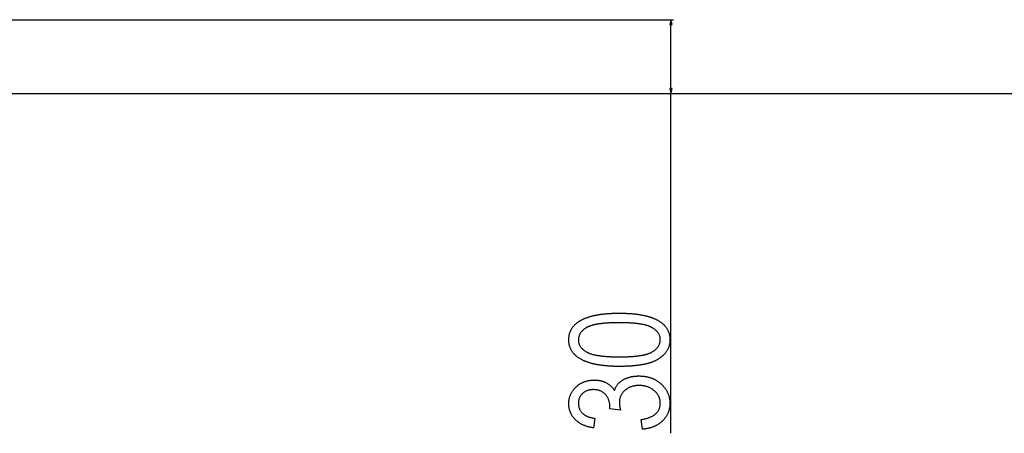
# Model space of a CAD drawing. Extents: x -1977 to 6298, y -2172 to 3305.
# Drawn here: x 568 to 969, y 1177 to 1345 of the extents above; entities that cross this region are included whole.
import ezdxf

# ---------------------------------------------------------------- set-up
doc = ezdxf.new("R2010")
doc.units = 0
doc.header["$MEASUREMENT"] = 0
doc.layers.get('0').update_dxf_attribs({"linetype": 'CONTINUOUS'})

msp = doc.modelspace()

# ---------------------------------------------------------------- linework, layer by layer
at = {"color": 7}
for p, q in [((451.802002, 1344.956299), (834.09082, 1344.956299)), ((833.09082, 1344.956299), (832.573242, 1343.024414)), ((832.573242, 1343.024414), (833.608521, 1343.024414)), ((833.608521, 1343.024414), (833.09082, 1344.956299)), ((833.09082, 1316.888184), (833.09082, 1343.024414)), ((454.737366, 1314.956299), (1369.08313, 1314.956299)), ((454.737366, 1314.956299), (1140.140015, 1314.956299)), ((454.737366, 1314.956299), (834.09082, 1314.956299)), ((832.573242, 1316.888184), (833.09082, 1314.956299)), ((833.608521, 1316.888184), (832.573242, 1316.888184)), ((833.09082, 1314.956299), (833.608521, 1316.888184)), ((833.09082, 1176.64502), (833.09082, 1314.956299))]:
    msp.add_line(p, q, dxfattribs=at)
for points in [[(812.108154, 1203.867188), (811.787476, 1203.86792), (811.46936, 1203.869995), (811.153687, 1203.873413), (810.840454, 1203.878296), (810.529785, 1203.884521), (810.221558, 1203.89209), (809.915771, 1203.901123), (809.612549, 1203.911621), (809.311768, 1203.92334), (809.013428, 1203.936523), (808.717651, 1203.95105), (808.424316, 1203.967041), (808.133423, 1203.984375), (807.844971, 1204.003052), (807.559082, 1204.023193), (807.275757, 1204.044678), (806.994751, 1204.067505), (806.716309, 1204.091797), (806.440308, 1204.117432), (806.166748, 1204.144531), (805.895752, 1204.172974), (805.627197, 1204.202759), (805.361206, 1204.233887), (805.097534, 1204.266479), (804.836426, 1204.300537), (804.577881, 1204.335815), (804.321655, 1204.372559), (804.067993, 1204.410767), (803.816895, 1204.450195), (803.568115, 1204.491211), (803.321899, 1204.533447), (803.078125, 1204.577148), (802.836914, 1204.622192), (802.598145, 1204.668701), (802.361816, 1204.716553), (802.128052, 1204.765747), (801.896606, 1204.816284), (801.667847, 1204.868286), (801.441406, 1204.921753), (801.217529, 1204.97644), (800.996094, 1205.032593), (800.7771, 1205.09021), (800.560669, 1205.14917), (800.34668, 1205.209473), (800.135254, 1205.271118), (799.926147, 1205.334229), (799.719604, 1205.398682), (799.515625, 1205.4646), (799.313965, 1205.53186), (799.114868, 1205.600464), (798.918335, 1205.67041), (798.724121, 1205.741943), (798.532471, 1205.814697), (798.343262, 1205.888916), (798.156616, 1205.964478), (797.972412, 1206.041382), (797.790649, 1206.119751), (797.61145, 1206.199463), (797.43457, 1206.280518), (797.260376, 1206.363037), (797.088501, 1206.447021), (796.919189, 1206.532227), (796.752319, 1206.618896), (796.488159, 1206.761719), (796.230957, 1206.907959), (795.980591, 1207.057617), (795.737061, 1207.210815), (795.500366, 1207.36731), (795.270508, 1207.527222), (795.047607, 1207.690674), (794.831543, 1207.857422), (794.622314, 1208.027588), (794.419922, 1208.201294), (794.224365, 1208.378296), (794.035767, 1208.558838), (793.854004, 1208.742798), (793.679077, 1208.930054), (793.510986, 1209.12085), (793.349731, 1209.315063), (793.195435, 1209.512695), (793.047852, 1209.713745), (792.907227, 1209.918213), (792.77356, 1210.126099), (792.646606, 1210.337402), (792.526489, 1210.552124), (792.41333, 1210.770264), (792.307007, 1210.991821), (792.20752, 1211.216919), (792.11499, 1211.445313), (792.029175, 1211.677124), (791.950317, 1211.912476), (791.878296, 1212.151123), (791.81311, 1212.393311), (791.754761, 1212.638794), (791.703369, 1212.887817), (791.658813, 1213.140259), (791.620972, 1213.395996), (791.59021, 1213.655273), (791.566162, 1213.917969), (791.54895, 1214.184082), (791.538696, 1214.453613), (791.535278, 1214.726563), (791.538696, 1214.996704), (791.549072, 1215.263672), (791.566284, 1215.527222), (791.590454, 1215.787476), (791.621582, 1216.044434), (791.659546, 1216.298096), (791.704346, 1216.548462), (791.756104, 1216.795532), (791.814819, 1217.039307), (791.880371, 1217.279663), (791.952881, 1217.516846), (792.032227, 1217.750732), (792.11853, 1217.981201), (792.21167, 1218.208496), (792.311768, 1218.432495), (792.418701, 1218.653076), (792.532593, 1218.870483), (792.653442, 1219.084473), (792.781128, 1219.295166), (792.915649, 1219.502686), (793.057129, 1219.706787), (793.205566, 1219.907593), (793.36084, 1220.105103), (793.523071, 1220.299316), (793.692139, 1220.490234), (793.868164, 1220.677856), (794.051025, 1220.862183), (794.240845, 1221.043213), (794.4375, 1221.220947), (794.641113, 1221.395386), (794.851685, 1221.566406), (795.069092, 1221.734253), (795.293335, 1221.898804), (795.524536, 1222.059937), (795.762695, 1222.217896), (795.916626, 1222.316162), (796.073364, 1222.412842), (796.232788, 1222.508179), (796.39502, 1222.602051), (796.559937, 1222.694336), (796.727539, 1222.785156), (796.897827, 1222.874512), (797.070923, 1222.962524), (797.246704, 1223.04895), (797.425293, 1223.133789), (797.606445, 1223.217285), (797.790405, 1223.299316), (797.977173, 1223.379883), (798.166626, 1223.458862), (798.358765, 1223.536377), (798.553589, 1223.612549), (798.751221, 1223.687134), (798.951538, 1223.760254), (799.154663, 1223.831909), (799.360474, 1223.9021), (799.56897, 1223.970825), (799.780151, 1224.037964), (799.994141, 1224.10376), (800.210815, 1224.167969), (800.430298, 1224.230835), (800.652466, 1224.292114), (800.877319, 1224.351929), (801.104858, 1224.410278), (801.335205, 1224.467163), (801.568237, 1224.522583), (801.804077, 1224.576538), (802.042603, 1224.628906), (802.283813, 1224.679932), (802.527832, 1224.72937), (802.774414, 1224.777466), (803.023926, 1224.823975), (803.276001, 1224.869019), (803.530884, 1224.912598), (803.788452, 1224.954712), (804.048828, 1224.995361), (804.31189, 1225.034424), (804.577637, 1225.072144), (804.846069, 1225.108398), (805.11731, 1225.143066), (805.391357, 1225.17627), (805.667969, 1225.20813), (805.947388, 1225.238403), (806.229492, 1225.267212), (806.514404, 1225.294556), (806.802002, 1225.320313), (807.092285, 1225.344727), (807.385376, 1225.367676), (807.681152, 1225.389038), (807.979614, 1225.409058), (808.280762, 1225.42749), (808.584717, 1225.444458), (808.891479, 1225.459961), (809.200806, 1225.473999), (809.512939, 1225.486572), (809.827881, 1225.497681), (810.145386, 1225.507202), (810.465698, 1225.515381), (810.788696, 1225.521973), (811.114502, 1225.527222), (811.442993, 1225.530884), (811.77417, 1225.533081), (812.108154, 1225.533813), (812.42688, 1225.533203), (812.743164, 1225.531128), (813.057007, 1225.527588), (813.368408, 1225.522827), (813.677368, 1225.516602), (813.983765, 1225.509033), (814.287842, 1225.500122), (814.589478, 1225.489746), (814.888672, 1225.478027), (815.185425, 1225.464966), (815.479736, 1225.450439), (815.771606, 1225.43457), (816.060913, 1225.41748), (816.3479, 1225.398804), (816.632446, 1225.378784), (816.914551, 1225.357422), (817.194092, 1225.334717), (817.471313, 1225.310669), (817.746094, 1225.285156), (818.018433, 1225.258301), (818.288208, 1225.22998), (818.555664, 1225.200439), (818.820679, 1225.169434), (819.08313, 1225.136963), (819.343262, 1225.103271), (819.600952, 1225.068115), (819.856079, 1225.031616), (820.108887, 1224.993652), (820.359131, 1224.954468), (820.607056, 1224.913818), (820.852417, 1224.871826), (821.095459, 1224.828369), (821.33606, 1224.783569), (821.574097, 1224.737427), (821.809814, 1224.689941), (822.042969, 1224.640991), (822.273804, 1224.590698), (822.502075, 1224.539063), (822.728027, 1224.485962), (822.951416, 1224.431519), (823.172363, 1224.375732), (823.390991, 1224.318604), (823.607056, 1224.26001), (823.820801, 1224.200073), (824.031982, 1224.138794), (824.240723, 1224.07605), (824.447144, 1224.011963), (824.651001, 1223.946533), (824.852539, 1223.879761), (825.051514, 1223.811523), (825.248047, 1223.741943), (825.442139, 1223.671021), (825.633911, 1223.598633), (825.82312, 1223.524902), (826.009888, 1223.449829), (826.194336, 1223.373291), (826.376221, 1223.295532), (826.555664, 1223.216309), (826.732666, 1223.13562), (826.907227, 1223.053711), (827.079468, 1222.970337), (827.249146, 1222.88562), (827.416382, 1222.799438), (827.681152, 1222.657471), (827.939087, 1222.512085), (828.190063, 1222.363037), (828.434204, 1222.210693), (828.671387, 1222.054688), (828.901855, 1221.895264), (829.125366, 1221.7323), (829.341919, 1221.565918), (829.551758, 1221.395996), (829.754517, 1221.222534), (829.950562, 1221.045654), (830.139648, 1220.865234), (830.321899, 1220.681396), (830.497314, 1220.494019), (830.665771, 1220.303223), (830.827393, 1220.108765), (830.982178, 1219.910889), (831.130005, 1219.709595), (831.270996, 1219.504761), (831.405029, 1219.296387), (831.532227, 1219.084595), (831.652588, 1218.869263), (831.766113, 1218.650513), (831.872681, 1218.428223), (831.972412, 1218.202393), (832.065308, 1217.973145), (832.151245, 1217.740234), (832.230347, 1217.504028), (832.30249, 1217.264282), (832.367798, 1217.020996), (832.42627, 1216.774292), (832.477905, 1216.523926), (832.522583, 1216.270264), (832.560425, 1216.013062), (832.591309, 1215.752319), (832.615356, 1215.488037), (832.632568, 1215.220337), (832.642944, 1214.949219), (832.646362, 1214.674438), (832.642944, 1214.418579), (832.632935, 1214.165283), (832.616089, 1213.914429), (832.592407, 1213.666138), (832.562134, 1213.42041), (832.525024, 1213.177246), (832.481201, 1212.936523), (832.430664, 1212.698364), (832.373413, 1212.462769), (832.309326, 1212.229614), (832.238525, 1211.999023), (832.161011, 1211.770996), (832.076782, 1211.545532), (831.98584, 1211.32251), (831.888062, 1211.102051), (831.783569, 1210.884155), (831.672363, 1210.668823), (831.554443, 1210.455933), (831.42981, 1210.245605), (831.29834, 1210.037842), (831.160156, 1209.83252), (831.015259, 1209.629883), (830.863647, 1209.429565), (830.7052, 1209.231934), (830.540039, 1209.036743), (830.368164, 1208.844116), (830.189575, 1208.654053), (830.004272, 1208.466553), (829.812134, 1208.281494), (829.613281, 1208.098999), (829.407715, 1207.919067), (829.195435, 1207.741577), (828.976318, 1207.56665), (828.750488, 1207.394287), (828.518066, 1207.224487), (828.278687, 1207.057129), (828.032715, 1206.892334), (827.88916, 1206.800049), (827.742432, 1206.708984), (827.592529, 1206.619507), (827.439453, 1206.531494), (827.283325, 1206.444824), (827.123901, 1206.359619), (826.961304, 1206.275879), (826.795532, 1206.193481), (826.626709, 1206.112549), (826.45459, 1206.033081), (826.279297, 1205.955078), (826.100952, 1205.878418), (825.919312, 1205.803223), (825.734619, 1205.729492), (825.546631, 1205.657227), (825.355591, 1205.586304), (825.161255, 1205.516846), (824.963867, 1205.448853), (824.763184, 1205.382324), (824.559448, 1205.317139), (824.352539, 1205.253418), (824.142334, 1205.191162), (823.929077, 1205.130249), (823.712646, 1205.070801), (823.49292, 1205.012817), (823.270142, 1204.956299), (823.044189, 1204.901123), (822.815063, 1204.847412), (822.582764, 1204.795166), (822.34729, 1204.744263), (822.108643, 1204.694946), (821.866821, 1204.646973), (821.621826, 1204.600342), (821.373657, 1204.555298), (821.122314, 1204.511597), (820.867798, 1204.46936), (820.610107, 1204.428589), (820.349243, 1204.38916), (820.085205, 1204.351196), (819.818115, 1204.314697), (819.547729, 1204.279663), (819.27417, 1204.245972), (818.997559, 1204.213745), (818.717651, 1204.182983), (818.43457, 1204.153564), (818.148438, 1204.125732), (817.859009, 1204.099121), (817.566528, 1204.074097), (817.270752, 1204.050537), (816.971924, 1204.02832), (816.6698, 1204.007568), (816.364624, 1203.988159), (816.056152, 1203.970337), (815.744629, 1203.953857), (815.429932, 1203.938721), (815.111938, 1203.925171), (814.790894, 1203.912964), (814.466675, 1203.902222), (814.139282, 1203.892944), (813.808594, 1203.885132), (813.474854, 1203.878662), (813.137939, 1203.873657), (812.797852, 1203.870117), (812.45459, 1203.86792)], [(812.09082, 1207.756104), (812.455688, 1207.756714), (812.816162, 1207.758789), (813.172119, 1207.762207), (813.52356, 1207.766968), (813.870605, 1207.773071), (814.213013, 1207.780518), (814.551025, 1207.789307), (814.884644, 1207.799561), (815.213623, 1207.811035), (815.538208, 1207.823975), (815.858276, 1207.838135), (816.17395, 1207.85376), (816.484985, 1207.870728), (816.791626, 1207.88916), (817.09375, 1207.908813), (817.391479, 1207.92981), (817.684692, 1207.952271), (817.973389, 1207.975952), (818.257568, 1208.001099), (818.537354, 1208.027588), (818.8125, 1208.05542), (819.083374, 1208.084595), (819.349609, 1208.115112), (819.61145, 1208.146973), (819.868774, 1208.180298), (820.121582, 1208.214844), (820.369873, 1208.250854), (820.61377, 1208.288208), (820.853149, 1208.326904), (821.088013, 1208.366943), (821.318481, 1208.408325), (821.544434, 1208.45105), (821.765869, 1208.495239), (821.982788, 1208.540649), (822.195313, 1208.587524), (822.40332, 1208.635742), (822.606812, 1208.685303), (822.805908, 1208.736206), (823.000366, 1208.788452), (823.190552, 1208.842041), (823.376099, 1208.896973), (823.557129, 1208.953369), (823.733765, 1209.010986), (823.905884, 1209.070068), (824.073608, 1209.130493), (824.236816, 1209.192261), (824.395508, 1209.255371), (824.549683, 1209.319824), (824.699341, 1209.385742), (824.844604, 1209.452881), (824.985352, 1209.521484), (825.121582, 1209.591309), (825.253418, 1209.662598), (825.380737, 1209.735229), (825.645508, 1209.895386), (825.899414, 1210.059082), (826.142578, 1210.226196), (826.374878, 1210.396973), (826.596313, 1210.571289), (826.807007, 1210.749268), (827.006958, 1210.930664), (827.196045, 1211.115723), (827.37439, 1211.304199), (827.54187, 1211.496338), (827.698486, 1211.692017), (827.84436, 1211.891235), (827.979492, 1212.093994), (828.10376, 1212.300293), (828.217163, 1212.510254), (828.319824, 1212.723633), (828.411621, 1212.940674), (828.492676, 1213.161255), (828.562988, 1213.385376), (828.622437, 1213.613037), (828.671021, 1213.844238), (828.708862, 1214.078979), (828.73584, 1214.317383), (828.752075, 1214.559204), (828.757446, 1214.804688), (828.751465, 1215.046143), (828.733765, 1215.28418), (828.704102, 1215.518921), (828.662598, 1215.750366), (828.609253, 1215.978516), (828.543945, 1216.203369), (828.466919, 1216.424805), (828.37793, 1216.643066), (828.2771, 1216.85791), (828.164429, 1217.069458), (828.039917, 1217.27771), (827.903564, 1217.482666), (827.755249, 1217.684204), (827.595093, 1217.882568), (827.423218, 1218.077515), (827.23938, 1218.269165), (827.043579, 1218.45752), (826.83606, 1218.642578), (826.616699, 1218.824341), (826.385376, 1219.002686), (826.142212, 1219.177734), (825.887207, 1219.349609), (825.620361, 1219.518066), (825.341675, 1219.683105), (825.213013, 1219.755127), (825.079834, 1219.825806), (824.942383, 1219.89502), (824.800415, 1219.963013), (824.654053, 1220.029663), (824.503418, 1220.094849), (824.348267, 1220.158813), (824.188721, 1220.221436), (824.02478, 1220.282593), (823.856445, 1220.342529), (823.683716, 1220.401001), (823.506592, 1220.458252), (823.324951, 1220.514038), (823.139038, 1220.568481), (822.94873, 1220.621704), (822.753906, 1220.673462), (822.55481, 1220.723877), (822.351196, 1220.773071), (822.143311, 1220.820801), (821.930908, 1220.867188), (821.714111, 1220.912354), (821.49292, 1220.956055), (821.267456, 1220.998413), (821.037476, 1221.039429), (820.803101, 1221.079102), (820.564209, 1221.117554), (820.321045, 1221.154541), (820.073486, 1221.190186), (819.821533, 1221.224487), (819.565063, 1221.257446), (819.304321, 1221.289063), (819.039063, 1221.319336), (818.769531, 1221.348267), (818.495483, 1221.375854), (818.217041, 1221.4021), (817.934326, 1221.427002), (817.647095, 1221.450562), (817.355469, 1221.472778), (817.059448, 1221.493652), (816.759033, 1221.513062), (816.454224, 1221.53125), (816.14502, 1221.548096), (815.831299, 1221.563599), (815.513306, 1221.577637), (815.190918, 1221.590454), (814.864014, 1221.601929), (814.532837, 1221.612061), (814.197144, 1221.620728), (813.857056, 1221.628174), (813.512695, 1221.634155), (813.163818, 1221.638916), (812.810547, 1221.642334), (812.452881, 1221.644287), (812.09082, 1221.64502), (811.724609, 1221.644287), (811.363037, 1221.642212), (811.005859, 1221.638916), (810.653198, 1221.634033), (810.305054, 1221.62793), (809.961548, 1221.620483), (809.622437, 1221.611694), (809.287964, 1221.601563), (808.957886, 1221.589966), (808.632324, 1221.577148), (808.311401, 1221.562866), (807.994873, 1221.547241), (807.682983, 1221.530273), (807.375488, 1221.511963), (807.072632, 1221.492188), (806.77417, 1221.471191), (806.480347, 1221.448853), (806.190918, 1221.425049), (805.906128, 1221.399902), (805.625854, 1221.373535), (805.349976, 1221.345703), (805.078735, 1221.316406), (804.81189, 1221.285889), (804.549683, 1221.254028), (804.291992, 1221.220703), (804.038818, 1221.186157), (803.790039, 1221.150146), (803.545898, 1221.112793), (803.306274, 1221.074097), (803.071167, 1221.034058), (802.840454, 1220.992676), (802.61438, 1220.949951), (802.392822, 1220.905762), (802.175781, 1220.860352), (801.963257, 1220.813477), (801.755249, 1220.765381), (801.551758, 1220.71582), (801.352783, 1220.664917), (801.158203, 1220.612549), (800.968262, 1220.55896), (800.782837, 1220.504028), (800.601929, 1220.447632), (800.425537, 1220.390015), (800.253784, 1220.330933), (800.086426, 1220.270508), (799.923584, 1220.20874), (799.765259, 1220.14563), (799.61145, 1220.081177), (799.462158, 1220.015381), (799.317383, 1219.94812), (799.177124, 1219.879639), (799.041504, 1219.809692), (798.910278, 1219.738403), (798.783569, 1219.665771), (798.520142, 1219.505615), (798.267578, 1219.341675), (798.025635, 1219.174072), (797.794556, 1219.002686), (797.574219, 1218.827637), (797.364624, 1218.648804), (797.165649, 1218.466309), (796.977539, 1218.280029), (796.800171, 1218.090088), (796.633545, 1217.896362), (796.477661, 1217.698975), (796.33252, 1217.497803), (796.198242, 1217.292969), (796.074585, 1217.084351), (795.96167, 1216.87207), (795.859619, 1216.656006), (795.768188, 1216.436279), (795.687622, 1216.212769), (795.617676, 1215.985596), (795.558594, 1215.754639), (795.510254, 1215.52002), (795.472534, 1215.281738), (795.445679, 1215.039551), (795.429565, 1214.793823), (795.424194, 1214.544312), (795.430176, 1214.305054), (795.447876, 1214.069092), (795.477539, 1213.836304), (795.519043, 1213.606934), (795.572388, 1213.380737), (795.637695, 1213.157837), (795.714722, 1212.938232), (795.803711, 1212.721802), (795.904541, 1212.508789), (796.017212, 1212.29895), (796.141724, 1212.092407), (796.278076, 1211.88916), (796.426392, 1211.689087), (796.586548, 1211.49231), (796.758423, 1211.298828), (796.942261, 1211.108643), (797.138062, 1210.921753), (797.345581, 1210.738159), (797.564941, 1210.557739), (797.796265, 1210.380615), (798.039429, 1210.206787), (798.294434, 1210.036133), (798.561279, 1209.868896), (798.839966, 1209.704834), (798.968628, 1209.633301), (799.101807, 1209.563232), (799.239258, 1209.494385), (799.381226, 1209.42688), (799.527588, 1209.360718), (799.678223, 1209.295898), (799.833374, 1209.232422), (799.99292, 1209.170166), (800.15686, 1209.109375), (800.325195, 1209.049927), (800.497925, 1208.991821), (800.675049, 1208.934937), (800.856689, 1208.879517), (801.042603, 1208.825317), (801.23291, 1208.772583), (801.427734, 1208.721069), (801.626831, 1208.671021), (801.830444, 1208.622192), (802.03833, 1208.574707), (802.250732, 1208.528687), (802.467529, 1208.483887), (802.688721, 1208.44043), (802.914185, 1208.398315), (803.144165, 1208.357544), (803.37854, 1208.318115), (803.617432, 1208.280029), (803.860596, 1208.243286), (804.108154, 1208.207886), (804.360107, 1208.173828), (804.616577, 1208.140991), (804.877319, 1208.109619), (805.142578, 1208.07959), (805.412109, 1208.050781), (805.686157, 1208.023438), (805.9646, 1207.997314), (806.247314, 1207.972656), (806.534546, 1207.949219), (806.826172, 1207.927124), (807.122192, 1207.906494), (807.422607, 1207.887085), (807.727417, 1207.869019), (808.036621, 1207.852295), (808.350342, 1207.836914), (808.668335, 1207.822876), (808.990723, 1207.810181), (809.317627, 1207.798828), (809.648804, 1207.788818), (809.984497, 1207.780151), (810.324585, 1207.772827), (810.668945, 1207.766724), (811.017822, 1207.762085), (811.371094, 1207.758789), (811.72876, 1207.756714)], [(821.535278, 1178.311646), (820.979736, 1182.200562), (821.345703, 1182.266113), (821.702881, 1182.336182), (822.051147, 1182.410889), (822.390625, 1182.490234), (822.721313, 1182.574219), (823.043213, 1182.66272), (823.356201, 1182.755859), (823.660522, 1182.853516), (823.955933, 1182.955811), (824.242554, 1183.062744), (824.520264, 1183.174316), (824.789185, 1183.290405), (825.049316, 1183.411133), (825.300659, 1183.536377), (825.543213, 1183.66626), (825.776855, 1183.800781), (826.001709, 1183.939819), (826.217773, 1184.083496), (826.425049, 1184.231812), (826.623413, 1184.384644), (826.812988, 1184.542114), (826.993774, 1184.704102), (827.165771, 1184.87085), (827.328857, 1185.042114), (827.483154, 1185.217896), (827.628662, 1185.398315), (827.765381, 1185.583374), (827.893311, 1185.773071), (828.012329, 1185.967285), (828.122559, 1186.166138), (828.223999, 1186.369507), (828.316528, 1186.577515), (828.400269, 1186.790161), (828.47522, 1187.007446), (828.541382, 1187.229248), (828.598755, 1187.455566), (828.647217, 1187.686646), (828.68689, 1187.922241), (828.717773, 1188.162476), (828.739868, 1188.407227), (828.753052, 1188.656616), (828.757446, 1188.910645), (828.75293, 1189.16272), (828.739258, 1189.411865), (828.716431, 1189.658081), (828.684448, 1189.901367), (828.643433, 1190.141602), (828.593262, 1190.378906), (828.533936, 1190.613159), (828.465454, 1190.844482), (828.387939, 1191.072876), (828.30127, 1191.29834), (828.205444, 1191.520752), (828.100586, 1191.740234), (827.98645, 1191.956665), (827.863281, 1192.170288), (827.731079, 1192.380859), (827.5896, 1192.588379), (827.439087, 1192.792969), (827.279419, 1192.994629), (827.110596, 1193.193359), (826.932739, 1193.389038), (826.745728, 1193.581787), (826.549561, 1193.771484), (826.344238, 1193.958374), (826.163574, 1194.113281), (825.979004, 1194.262329), (825.790527, 1194.40564), (825.598145, 1194.542969), (825.401978, 1194.674561), (825.201904, 1194.800293), (824.997925, 1194.920044), (824.790039, 1195.034058), (824.578247, 1195.142212), (824.362671, 1195.244629), (824.143188, 1195.341064), (823.9198, 1195.431641), (823.692505, 1195.516479), (823.461304, 1195.595337), (823.226318, 1195.668457), (822.987427, 1195.735718), (822.744629, 1195.797119), (822.497925, 1195.852661), (822.247314, 1195.902344), (821.99292, 1195.946167), (821.734497, 1195.984131), (821.47229, 1196.016357), (821.206177, 1196.042603), (820.936279, 1196.06311), (820.662354, 1196.077759), (820.384644, 1196.086426), (820.103027, 1196.089355), (819.816406, 1196.086182), (819.534302, 1196.076538), (819.256714, 1196.060547), (818.983521, 1196.038086), (818.714966, 1196.009155), (818.450928, 1195.973877), (818.191406, 1195.932129), (817.936279, 1195.884033), (817.685791, 1195.82959), (817.439819, 1195.768555), (817.198242, 1195.701172), (816.961304, 1195.627441), (816.728882, 1195.547241), (816.500854, 1195.460571), (816.277466, 1195.367554), (816.058594, 1195.268066), (815.844116, 1195.162231), (815.634277, 1195.049927), (815.428833, 1194.931152), (815.228027, 1194.80603), (815.031616, 1194.674561), (814.839844, 1194.536621), (814.652466, 1194.392212), (814.469727, 1194.241455), (814.291382, 1194.084229), (814.095825, 1193.900024), (813.909424, 1193.712036), (813.732178, 1193.520264), (813.563965, 1193.324585), (813.404785, 1193.125244), (813.254761, 1192.921997), (813.11377, 1192.714966), (812.981934, 1192.50415), (812.859253, 1192.289551), (812.745483, 1192.071167), (812.640991, 1191.848999), (812.545532, 1191.622925), (812.459106, 1191.393066), (812.381836, 1191.159424), (812.313599, 1190.922119), (812.254517, 1190.680908), (812.204468, 1190.435791), (812.163574, 1190.187012), (812.131714, 1189.934326), (812.109009, 1189.677979), (812.095337, 1189.417725), (812.09082, 1189.153687), (812.093994, 1188.960449), (812.103516, 1188.760254), (812.119507, 1188.552856), (812.141724, 1188.338379), (812.17041, 1188.116821), (812.205444, 1187.888184), (812.246826, 1187.652588), (812.294678, 1187.409668), (812.348755, 1187.15979), (812.409302, 1186.902832), (812.476196, 1186.638794), (812.549438, 1186.367676), (812.629028, 1186.089355), (808.201904, 1186.64502), (808.262695, 1187.313354), (808.258911, 1187.598145), (808.247681, 1187.878052), (808.228882, 1188.153076), (808.202637, 1188.423218), (808.168701, 1188.688354), (808.127441, 1188.94873), (808.078613, 1189.204102), (808.022217, 1189.45459), (807.958374, 1189.700317), (807.886963, 1189.94104), (807.807983, 1190.17688), (807.72168, 1190.407837), (807.627686, 1190.633789), (807.526245, 1190.85498), (807.417236, 1191.071289), (807.300781, 1191.282593), (807.176758, 1191.489014), (807.045288, 1191.690674), (806.90625, 1191.887329), (806.759766, 1192.079102), (806.605713, 1192.265869), (806.444092, 1192.447876), (806.268188, 1192.63147), (806.08667, 1192.806152), (805.89978, 1192.971802), (805.707397, 1193.12854), (805.509399, 1193.276367), (805.30603, 1193.415161), (805.097168, 1193.545044), (804.882813, 1193.665894), (804.662842, 1193.777832), (804.4375, 1193.880859), (804.206665, 1193.974976), (803.970337, 1194.060059), (803.728516, 1194.136108), (803.481201, 1194.203369), (803.228271, 1194.261475), (802.969971, 1194.310791), (802.706177, 1194.351074), (802.43689, 1194.382446), (802.162109, 1194.404785), (801.881836, 1194.418213), (801.596069, 1194.422729), (801.32019, 1194.418701), (801.049683, 1194.406738), (800.784668, 1194.386597), (800.525269, 1194.358521), (800.271118, 1194.322388), (800.022583, 1194.278198), (799.779541, 1194.226074), (799.54187, 1194.165771), (799.309692, 1194.097534), (799.083008, 1194.02124), (798.861816, 1193.937012), (798.645996, 1193.844604), (798.435669, 1193.744263), (798.230957, 1193.635864), (798.031494, 1193.519409), (797.837646, 1193.39502), (797.649292, 1193.262451), (797.466309, 1193.121948), (797.288818, 1192.973389), (797.116821, 1192.816895), (796.93396, 1192.63623), (796.761597, 1192.451294), (796.599609, 1192.261963), (796.44812, 1192.068359), (796.307129, 1191.870361), (796.176514, 1191.668091), (796.056274, 1191.461426), (795.946655, 1191.250488), (795.84729, 1191.035156), (795.758545, 1190.81543), (795.680176, 1190.591431), (795.612305, 1190.363159), (795.55481, 1190.130371), (795.507813, 1189.893433), (795.471191, 1189.6521), (795.445068, 1189.406372), (795.429443, 1189.15625), (795.424194, 1188.901855), (795.429321, 1188.637939), (795.44458, 1188.378662), (795.470093, 1188.124023), (795.505859, 1187.873901), (795.551758, 1187.62854), (795.60791, 1187.387695), (795.674316, 1187.151367), (795.750854, 1186.919678), (795.837646, 1186.692749), (795.93457, 1186.470215), (796.041748, 1186.252441), (796.159058, 1186.039307), (796.286743, 1185.830688), (796.424438, 1185.626709), (796.57251, 1185.427246), (796.730713, 1185.232544), (796.89917, 1185.042358), (797.077759, 1184.856812), (797.231567, 1184.709351), (797.392578, 1184.566772), (797.560425, 1184.429199), (797.735474, 1184.296631), (797.91748, 1184.168945), (798.106689, 1184.046265), (798.302734, 1183.928467), (798.505981, 1183.815674), (798.716187, 1183.707764), (798.933472, 1183.604858), (799.157837, 1183.506958), (799.389282, 1183.41394), (799.627686, 1183.325928), (799.873169, 1183.242798), (800.125732, 1183.164551), (800.385254, 1183.091431), (800.651978, 1183.023071), (800.925659, 1182.959839), (801.206299, 1182.901489), (801.494141, 1182.848022), (801.78894, 1182.799561), (802.09082, 1182.756104), (801.535278, 1178.867188), (801.237671, 1178.915283), (800.944458, 1178.966797), (800.65564, 1179.021851), (800.371338, 1179.080444), (800.091553, 1179.142456), (799.816162, 1179.20813), (799.545166, 1179.277222), (799.278687, 1179.349731), (799.016602, 1179.425903), (798.758911, 1179.505493), (798.505737, 1179.588623), (798.25708, 1179.675293), (798.012817, 1179.765381), (797.772949, 1179.859009), (797.537598, 1179.956177), (797.306641, 1180.056885), (797.0802, 1180.161011), (796.858154, 1180.268677), (796.640503, 1180.379883), (796.427368, 1180.494629), (796.21875, 1180.612793), (796.014404, 1180.734497), (795.814697, 1180.859619), (795.619263, 1180.988403), (795.428345, 1181.120605), (795.241943, 1181.256348), (795.059937, 1181.39563), (794.882324, 1181.53833), (794.709229, 1181.68457), (794.540649, 1181.834351), (794.376343, 1181.987549), (794.216553, 1182.144409), (794.061279, 1182.304688), (793.884033, 1182.49707), (793.713257, 1182.692261), (793.54895, 1182.890381), (793.391113, 1183.091187), (793.239624, 1183.294922), (793.094727, 1183.501465), (792.956177, 1183.710938), (792.824097, 1183.923096), (792.698364, 1184.138184), (792.579224, 1184.356079), (792.466431, 1184.576904), (792.360107, 1184.800415), (792.260254, 1185.026855), (792.166748, 1185.256104), (792.079834, 1185.488159), (791.999268, 1185.723022), (791.925171, 1185.960815), (791.857422, 1186.201416), (791.796265, 1186.444824), (791.741455, 1186.69104), (791.693115, 1186.940063), (791.651245, 1187.192017), (791.615845, 1187.446777), (791.586792, 1187.704346), (791.564331, 1187.964722), (791.548218, 1188.228027), (791.538452, 1188.494141), (791.535278, 1188.763062), (791.538574, 1189.027344), (791.548462, 1189.28894), (791.564941, 1189.547852), (791.588013, 1189.804199), (791.617676, 1190.057739), (791.653809, 1190.308716), (791.696655, 1190.556885), (791.746094, 1190.80249), (791.802124, 1191.04541), (791.864624, 1191.285645), (791.933838, 1191.523193), (792.009521, 1191.758179), (792.091919, 1191.990356), (792.180908, 1192.219971), (792.276367, 1192.446777), (792.378418, 1192.671021), (792.487183, 1192.892578), (792.602417, 1193.11145), (792.724365, 1193.327637), (792.852783, 1193.541138), (792.987793, 1193.752075), (793.129395, 1193.960205), (793.27771, 1194.165771), (793.432495, 1194.36853), (793.593872, 1194.568726), (793.761841, 1194.766235), (793.936401, 1194.96106), (794.117554, 1195.153198), (794.305298, 1195.342651), (794.499634, 1195.529541), (794.686401, 1195.700684), (794.876221, 1195.866455), (795.06897, 1196.026733), (795.264648, 1196.181519), (795.463379, 1196.331055), (795.665161, 1196.474976), (795.869873, 1196.613525), (796.077637, 1196.746704), (796.28833, 1196.87439), (796.502075, 1196.996582), (796.71875, 1197.113525), (796.938477, 1197.224854), (797.161133, 1197.330811), (797.386841, 1197.431396), (797.615479, 1197.526489), (797.847168, 1197.616089), (798.081787, 1197.700317), (798.319458, 1197.779053), (798.560059, 1197.852539), (798.803711, 1197.92041), (799.050293, 1197.98291), (799.299927, 1198.039917), (799.55249, 1198.091553), (799.808105, 1198.137695), (800.06665, 1198.178467), (800.328247, 1198.213867), (800.592773, 1198.243652), (800.860352, 1198.268188), (801.130981, 1198.287109), (801.404541, 1198.300781), (801.68103, 1198.30896), (801.960571, 1198.311646), (802.234131, 1198.308838), (802.504517, 1198.300415), (802.771606, 1198.286377), (803.035645, 1198.266602), (803.296387, 1198.241333), (803.553833, 1198.210449), (803.808105, 1198.17395), (804.059204, 1198.131836), (804.307129, 1198.083984), (804.551758, 1198.03064), (804.793213, 1197.971558), (805.031494, 1197.906982), (805.266479, 1197.83667), (805.498291, 1197.760742), (805.726929, 1197.679321), (805.952271, 1197.592163), (806.174561, 1197.499512), (806.393433, 1197.401123), (806.609253, 1197.297119), (806.821777, 1197.1875), (807.041382, 1197.06665), (807.255981, 1196.940918), (807.465576, 1196.810303), (807.670288, 1196.674805), (807.869995, 1196.53418), (808.064819, 1196.388794), (808.254639, 1196.238403), (808.439575, 1196.08313), (808.619507, 1195.922852), (808.794434, 1195.75769), (808.964478, 1195.587646), (809.129517, 1195.412598), (809.289673, 1195.232666), (809.444824, 1195.047852), (809.595093, 1194.858032), (809.740356, 1194.663208), (809.880615, 1194.463623), (810.015991, 1194.259033), (810.146362, 1194.049438), (810.222412, 1194.301147), (810.304932, 1194.546875), (810.393799, 1194.786621), (810.489014, 1195.020508), (810.590576, 1195.248291), (810.698486, 1195.470337), (810.812744, 1195.686279), (810.933472, 1195.896362), (811.060425, 1196.100464), (811.193848, 1196.298706), (811.333618, 1196.490967), (811.479736, 1196.677246), (811.632202, 1196.857666), (811.791016, 1197.031982), (811.956299, 1197.200562), (812.117432, 1197.353882), (812.285278, 1197.503418), (812.459839, 1197.649414), (812.640991, 1197.791626), (812.828735, 1197.930176), (813.023193, 1198.064941), (813.224243, 1198.196167), (813.431885, 1198.323608), (813.646362, 1198.447266), (813.86731, 1198.567383), (814.094971, 1198.683716), (814.329346, 1198.796387), (814.570313, 1198.905396), (814.817871, 1199.01062), (815.072144, 1199.112183), (815.333008, 1199.210083), (815.545654, 1199.284912), (815.76062, 1199.356079), (815.978149, 1199.423218), (816.19812, 1199.486572), (816.420532, 1199.546143), (816.645386, 1199.601807), (816.872681, 1199.653687), (817.102539, 1199.70166), (817.334717, 1199.74585), (817.569336, 1199.786255), (817.806519, 1199.822754), (818.046021, 1199.855347), (818.288086, 1199.884155), (818.532593, 1199.90918), (818.779541, 1199.930298), (819.028809, 1199.94751), (819.28064, 1199.960938), (819.535034, 1199.970581), (819.791748, 1199.976318), (820.050903, 1199.978271), (820.333618, 1199.976074), (820.613647, 1199.969727), (820.890991, 1199.958862), (821.165771, 1199.943848), (821.437866, 1199.924438), (821.707397, 1199.900757), (821.974243, 1199.872681), (822.238403, 1199.840454), (822.5, 1199.803711), (822.758911, 1199.762817), (823.015137, 1199.717651), (823.268799, 1199.668091), (823.519775, 1199.614136), (823.768066, 1199.55603), (824.013794, 1199.49353), (824.256836, 1199.426758), (824.497192, 1199.355713), (824.734985, 1199.280273), (824.970093, 1199.200562), (825.202637, 1199.116455), (825.432495, 1199.028198), (825.659668, 1198.935547), (825.884155, 1198.838623), (826.106079, 1198.737305), (826.325439, 1198.631714), (826.541992, 1198.521851), (826.755981, 1198.407715), (826.967285, 1198.289185), (827.176025, 1198.166382), (827.38208, 1198.039307), (827.585449, 1197.907837), (827.786255, 1197.772095), (827.984375, 1197.63208), (828.179932, 1197.487793), (828.372681, 1197.339111), (828.562988, 1197.186157), (828.750488, 1197.028809), (828.935425, 1196.86731), (829.117676, 1196.701416), (829.316406, 1196.513062), (829.509399, 1196.322632), (829.696655, 1196.130127), (829.878174, 1195.935547), (830.053833, 1195.73877), (830.223755, 1195.540039), (830.388062, 1195.339111), (830.546387, 1195.135986), (830.699097, 1194.930908), (830.846069, 1194.723633), (830.987183, 1194.514282), (831.122559, 1194.302856), (831.252197, 1194.089233), (831.375977, 1193.873657), (831.494141, 1193.655884), (831.606445, 1193.435913), (831.713013, 1193.213989), (831.813843, 1192.989868), (831.908936, 1192.763672), (831.998291, 1192.5354), (832.081787, 1192.305054), (832.159546, 1192.07251), (832.231567, 1191.837891), (832.297852, 1191.601196), (832.358276, 1191.362427), (832.413086, 1191.12146), (832.462036, 1190.878418), (832.505249, 1190.633301), (832.542603, 1190.386108), (832.574341, 1190.136719), (832.60022, 1189.885254), (832.620483, 1189.631836), (832.634888, 1189.376099), (832.643433, 1189.118408), (832.646362, 1188.858521), (832.643433, 1188.594482), (832.634644, 1188.333008), (832.619873, 1188.074097), (832.599243, 1187.817627), (832.572876, 1187.563843), (832.540527, 1187.3125), (832.502197, 1187.063721), (832.45813, 1186.817505), (832.408081, 1186.573853), (832.352173, 1186.332642), (832.290405, 1186.094116), (832.222778, 1185.858032), (832.149292, 1185.624512), (832.069824, 1185.393555), (831.984497, 1185.165161), (831.893311, 1184.939209), (831.796265, 1184.715942), (831.693359, 1184.495117), (831.584473, 1184.276855), (831.469727, 1184.061157), (831.349121, 1183.848022), (831.222656, 1183.637329), (831.090332, 1183.429321), (830.952026, 1183.223755), (830.807983, 1183.020752), (830.657959, 1182.820313), (830.502075, 1182.622437), (830.34021, 1182.427002), (830.172607, 1182.234253), (829.999023, 1182.043945), (829.81958, 1181.856201), (829.634277, 1181.671021), (829.465332, 1181.509521), (829.293213, 1181.351807), (829.117798, 1181.19812), (828.939331, 1181.048218), (828.757568, 1180.902344), (828.572632, 1180.760254), (828.384399, 1180.62207), (828.193115, 1180.487915), (827.998535, 1180.357544), (827.800781, 1180.231079), (827.599731, 1180.108521), (827.39563, 1179.989868), (827.188232, 1179.875122), (826.977661, 1179.764282), (826.763916, 1179.657227), (826.546997, 1179.554199), (826.326782, 1179.455078), (826.103394, 1179.359863), (825.876831, 1179.268433), (825.647095, 1179.180908), (825.414063, 1179.097412), (825.177979, 1179.0177), (824.938599, 1178.941895), (824.695923, 1178.870117), (824.450195, 1178.802124), (824.201172, 1178.738037), (823.948975, 1178.677856), (823.693604, 1178.621582), (823.435059, 1178.569214), (823.173218, 1178.520752), (822.908203, 1178.476074), (822.640015, 1178.435425), (822.368652, 1178.398682), (822.094116, 1178.365723), (821.816284, 1178.33667)]]:
    msp.add_lwpolyline(points, close=True, dxfattribs=at)
for points in [[(833.608521, 1343.024414), (833.09082, 1344.956299), (833.608521, 1343.024414), (832.573242, 1343.024414)], [(832.573242, 1316.888184), (833.09082, 1314.956299), (832.573242, 1316.888184), (833.608521, 1316.888184)]]:
    msp.add_solid(points, dxfattribs=at)

doc.saveas('drawing.dxf')
